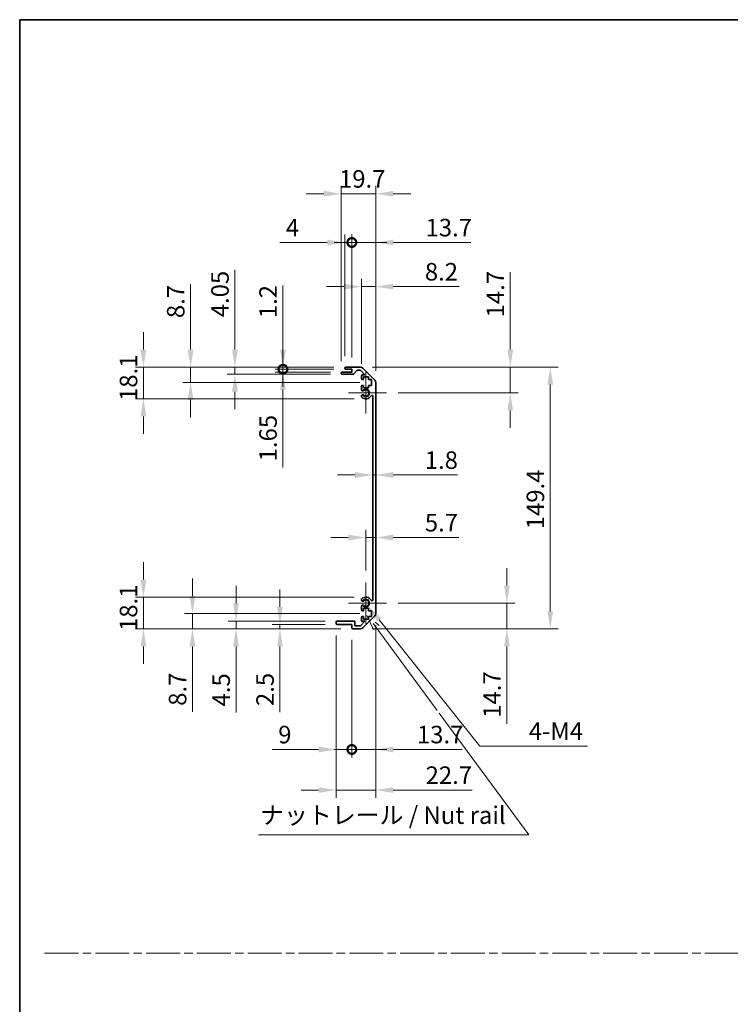
# Model space of a CAD drawing. Units: millimetres. Extents: x 0 to 8642, y -25 to 1546.
# Drawn here: x 3930 to 4336, y 562 to 1124 of the extents above; entities that cross this region are included whole.
import ezdxf

# ---------------------------------------------------------------- set-up
doc = ezdxf.new("R2010")
doc.units = ezdxf.units.MM
doc.header["$LTSCALE"] = 4.5
doc.linetypes.add('CHAIN', pattern=[0.3543, 0.2362, -0.0295, 0.0591, -0.0295])
doc.layers.get('Defpoints').update_dxf_attribs({"lineweight": 25})
for name, color, linetype, lineweight in [('Border (ISO)', 7, 'Continuous', 35), ('Center Mark (ISO)', 131, 'Continuous', 18), ('Dimension (ISO)', 7, 'Continuous', 18), ('Sketch Geometry (ISO)', 7, 'Continuous', 18), ('Symbol (ISO)', 7, 'Continuous', 18), ('Visible (ISO)', 7, 'Continuous', 35), ('Visible Narrow (ISO)', 7, 'Continuous', 25)]:
    doc.layers.add(name, color=color, linetype=linetype, lineweight=lineweight)
doc.styles.add('Note Text (TK)', font='txt')
doc.dimstyles.new('Default - Method 1b (TK)', dxfattribs={"dimscale": 4.5, "dimtxt": 2.5, "dimasz": 2.5, "dimexe": 1, "dimexo": 1.5, "dimgap": 1, "dimtad": 1, "dimtoh": 1, "dimrnd": 1e-08, "dimdsep": 46, "dimtxsty": 'Note Text (TK)', "dimcen": 0.09, "dimdle": 5, "dimclrd": 100, "dimclre": 100, "dimclrt": 7, "dimadec": 1, "dimazin": 1, "dimtfac": 1, "dimtmove": 0, "dimatfit": 3, "dimfxl": 1, "dimtolj": 1, "dimlwd": -1, "dimlwe": -1, "dimarcsym": 0})

# ---------------------------------------------------------------- blocks, each defined once
blk = doc.blocks.new('図面枠 tk図枠')
at = {"layer": 'Border (ISO)'}
for q in [(405.5, 289), (14.5, 8)]:
    blk.add_line((14.5, 289), q, dxfattribs=at)
blk = doc.blocks.new('*D256')
at = {"layer": 'Defpoints', "color": 0}
for p in [(4131.59, 874.02), (4133.39, 874.02), (4133.39, 864.12)]:
    blk.add_point(p, dxfattribs=at)
at = {"layer": 'Dimension (ISO)', "color": 100}
for p, q in [((4121.59, 864.12), (4111.59, 864.12)), ((4131.59, 864.12), (4133.39, 864.12)), ((4143.39, 864.12), (4180.13, 864.12))]:
    blk.add_line(p, q, dxfattribs=at)
for points in [[(4121.59, 865.79), (4121.59, 862.45), (4131.59, 864.12)], [(4143.39, 865.79), (4143.39, 862.45), (4133.39, 864.12)]]:
    blk.add_solid(points, dxfattribs=at)
at = {"layer": 'Dimension (ISO)', "color": 7, "insert": (4161.35, 872.62), "char_height": 10, "attachment_point": 4, "style": 'Note Text (TK)'}
blk.add_mtext('\\A1;1.8', dxfattribs=at)
blk = doc.blocks.new('*D257')
at = {"layer": 'Defpoints', "color": 0}
for p in [(4133.39, 828.41), (4133.39, 828.41), (4127.69, 802.78)]:
    blk.add_point(p, dxfattribs=at)
at = {"layer": 'Dimension (ISO)', "color": 100}
for p, q in [((4127.69, 809.53), (4127.69, 832.91)), ((4117.69, 828.41), (4107.69, 828.41)), ((4127.69, 828.41), (4133.39, 828.41)), ((4143.39, 828.41), (4180.74, 828.41))]:
    blk.add_line(p, q, dxfattribs=at)
for points in [[(4117.69, 830.08), (4117.69, 826.74), (4127.69, 828.41)], [(4143.39, 830.08), (4143.39, 826.74), (4133.39, 828.41)]]:
    blk.add_solid(points, dxfattribs=at)
at = {"layer": 'Dimension (ISO)', "color": 7, "insert": (4161.38, 836.91), "char_height": 10, "attachment_point": 4, "style": 'Note Text (TK)'}
blk.add_mtext('\\A1;5.7', dxfattribs=at)
blk = doc.blocks.new('*D258')
at = {"layer": 'Defpoints', "color": 0}
for p in [(4124.57, 925.68), (4210.18, 925.68), (4139.49, 910.98)]:
    blk.add_point(p, dxfattribs=at)
at = {"layer": 'Dimension (ISO)', "color": 100}
for p, q in [((4210.18, 935.68), (4210.18, 979.9)), ((4131.32, 925.68), (4214.68, 925.68)), ((4210.18, 910.98), (4210.18, 925.68)), ((4146.24, 910.98), (4214.68, 910.98)), ((4210.18, 900.98), (4210.18, 890.98))]:
    blk.add_line(p, q, dxfattribs=at)
for points in [[(4208.51, 935.68), (4211.85, 935.68), (4210.18, 925.68)], [(4208.51, 900.98), (4211.85, 900.98), (4210.18, 910.98)]]:
    blk.add_solid(points, dxfattribs=at)
at = {"layer": 'Dimension (ISO)', "color": 7, "insert": (4201.68, 954.07), "char_height": 10, "attachment_point": 4, "rotation": 90, "style": 'Note Text (TK)'}
blk.add_mtext('\\A1;14.7', dxfattribs=at)
blk = doc.blocks.new('*D259')
at = {"layer": 'Defpoints', "color": 0}
for p in [(4139.49, 790.98), (4124.57, 776.28), (4208.24, 776.28)]:
    blk.add_point(p, dxfattribs=at)
at = {"layer": 'Dimension (ISO)', "color": 100}
for p, q in [((4208.24, 800.98), (4208.24, 810.98)), ((4146.24, 790.98), (4212.74, 790.98)), ((4208.24, 790.98), (4208.24, 776.28)), ((4131.32, 776.28), (4212.74, 776.28)), ((4208.24, 766.28), (4208.24, 722.05))]:
    blk.add_line(p, q, dxfattribs=at)
for points in [[(4206.58, 800.98), (4209.91, 800.98), (4208.24, 790.98)], [(4206.58, 766.28), (4209.91, 766.28), (4208.24, 776.28)]]:
    blk.add_solid(points, dxfattribs=at)
at = {"layer": 'Dimension (ISO)', "color": 7, "insert": (4199.74, 725.55), "char_height": 10, "attachment_point": 4, "rotation": 90, "style": 'Note Text (TK)'}
blk.add_mtext('\\A1;14.7', dxfattribs=at)
blk = doc.blocks.new('*D260')
at = {"layer": 'Defpoints', "color": 0}
for p in [(4124.57, 925.68), (4124.57, 776.28), (4233.01, 776.28)]:
    blk.add_point(p, dxfattribs=at)
at = {"layer": 'Dimension (ISO)', "color": 100}
for p, q in [((4131.32, 925.68), (4237.51, 925.68)), ((4233.01, 915.68), (4233.01, 786.28)), ((4131.32, 776.28), (4237.51, 776.28))]:
    blk.add_line(p, q, dxfattribs=at)
for points in [[(4231.34, 915.68), (4234.67, 915.68), (4233.01, 925.68)], [(4231.34, 786.28), (4234.67, 786.28), (4233.01, 776.28)]]:
    blk.add_solid(points, dxfattribs=at)
at = {"layer": 'Dimension (ISO)', "color": 7, "insert": (4224.51, 833.15), "char_height": 10, "attachment_point": 4, "rotation": 90, "style": 'Note Text (TK)'}
blk.add_mtext('\\A1;149.4', dxfattribs=at)
blk = doc.blocks.new('*D261')
at = {"layer": 'Defpoints', "color": 0}
for p in [(4133.39, 971.63), (4125.19, 920.83), (4133.39, 916.85)]:
    blk.add_point(p, dxfattribs=at)
at = {"layer": 'Dimension (ISO)', "color": 100}
for p, q in [((4125.19, 927.58), (4125.19, 976.13)), ((4133.39, 923.6), (4133.39, 976.13)), ((4115.19, 971.63), (4105.19, 971.63)), ((4125.19, 971.63), (4133.39, 971.63)), ((4143.39, 971.63), (4180.98, 971.63))]:
    blk.add_line(p, q, dxfattribs=at)
for points in [[(4115.19, 973.3), (4115.19, 969.96), (4125.19, 971.63)], [(4143.39, 973.3), (4143.39, 969.96), (4133.39, 971.63)]]:
    blk.add_solid(points, dxfattribs=at)
at = {"layer": 'Dimension (ISO)', "color": 7, "insert": (4161.4, 980.13), "char_height": 10, "attachment_point": 4, "style": 'Note Text (TK)'}
blk.add_mtext('\\A1;8.2', dxfattribs=at)
blk = doc.blocks.new('_DotSmall')
at = {"color": 0, "linetype": 'ByBlock', "const_width": 0.5}
blk.add_lwpolyline([(-0.0625, 0, 1), (0.0625, 0, 1)], format="xyb", close=True, dxfattribs=at)
blk = doc.blocks.new('*D262')
at = {"layer": 'Defpoints', "color": 0}
for p in [(4119.69, 996.83), (4115.69, 925.18), (4119.69, 924.48)]:
    blk.add_point(p, dxfattribs=at)
at = {"layer": 'Dimension (ISO)', "color": 100}
for p, q in [((4115.69, 931.93), (4115.69, 1001.33)), ((4119.69, 931.23), (4119.69, 1001.33)), ((4105.69, 996.83), (4078.49, 996.83)), ((4119.69, 996.83), (4115.69, 996.83)), ((4119.69, 996.83), (4139.69, 996.83))]:
    blk.add_line(p, q, dxfattribs=at)
blk.add_solid([(4105.69, 998.5), (4105.69, 995.17), (4115.69, 996.83)], dxfattribs=at)
at = {"layer": 'Dimension (ISO)', "color": 100, "xscale": 10, "yscale": 10, "zscale": 10, "rotation": 180}
blk.add_blockref('_DotSmall', (4119.69, 996.83), dxfattribs=at)
at = {"layer": 'Dimension (ISO)', "color": 7, "insert": (4081.99, 1005.33), "char_height": 10, "attachment_point": 4, "style": 'Note Text (TK)'}
blk.add_mtext('\\A1;4', dxfattribs=at)
blk = doc.blocks.new('*D263')
at = {"layer": 'Defpoints', "color": 0}
for p in [(4133.39, 996.83), (4119.69, 924.48), (4133.39, 916.85)]:
    blk.add_point(p, dxfattribs=at)
at = {"layer": 'Dimension (ISO)', "color": 100}
for p, q in [((4119.69, 931.23), (4119.69, 1001.33)), ((4133.39, 923.6), (4133.39, 1001.33)), ((4119.69, 996.83), (4109.69, 996.83)), ((4119.69, 996.83), (4133.39, 996.83)), ((4143.39, 996.83), (4187.62, 996.83))]:
    blk.add_line(p, q, dxfattribs=at)
blk.add_solid([(4143.39, 998.5), (4143.39, 995.17), (4133.39, 996.83)], dxfattribs=at)
at = {"layer": 'Dimension (ISO)', "color": 100, "xscale": 10, "yscale": 10, "zscale": 10}
blk.add_blockref('_DotSmall', (4119.69, 996.83), dxfattribs=at)
at = {"layer": 'Dimension (ISO)', "color": 7, "insert": (4161.79, 1005.33), "char_height": 10, "attachment_point": 4, "style": 'Note Text (TK)'}
blk.add_mtext('\\A1;13.7', dxfattribs=at)
blk = doc.blocks.new('*D264')
at = {"layer": 'Defpoints', "color": 0}
for p in [(4113.69, 1024.63), (4113.69, 922.33), (4133.39, 916.85)]:
    blk.add_point(p, dxfattribs=at)
at = {"layer": 'Dimension (ISO)', "color": 100}
for p, q in [((4113.69, 929.08), (4113.69, 1029.13)), ((4133.39, 923.6), (4133.39, 1029.13)), ((4103.69, 1024.63), (4093.69, 1024.63)), ((4133.39, 1024.63), (4113.69, 1024.63)), ((4143.39, 1024.63), (4153.39, 1024.63))]:
    blk.add_line(p, q, dxfattribs=at)
for points in [[(4103.69, 1026.3), (4103.69, 1022.97), (4113.69, 1024.63)], [(4143.39, 1026.3), (4143.39, 1022.97), (4133.39, 1024.63)]]:
    blk.add_solid(points, dxfattribs=at)
at = {"layer": 'Dimension (ISO)', "color": 7, "insert": (4112.38, 1033.13), "char_height": 10, "attachment_point": 4, "style": 'Note Text (TK)'}
blk.add_mtext('\\A1;19.7', dxfattribs=at)
blk = doc.blocks.new('引出線注記2')
at = {"layer": 'Symbol (ISO)', "color": 100}
for p, q in [((64.07, 203.96), (65, 201.96)), ((65.41, 202.26), (64.99, 202.83)), ((65.81, 202.55), (65.26, 203.05)), ((65.41, 202.26), (74.1, 190.44)), ((74.41, 190.03), (87.17, 172.68)), ((48.62, 172.68), (83.39, 172.68)), ((48.62, 172.68), (83.39, 172.68)), ((87.17, 172.68), (83.39, 172.68))]:
    blk.add_line(p, q, dxfattribs=at)
at = {"layer": 'Symbol (ISO)', "color": 7, "insert": (48.83, 173.46), "char_height": 2.5, "attachment_point": 7, "style": 'Note Text (TK)'}
blk.add_mtext('ナットレール / Nut rail', dxfattribs=at)
blk = doc.blocks.new('*D265')
at = {"layer": 'Defpoints', "color": 0}
for p in [(4127.69, 790.98), (4129.05, 789.27)]:
    blk.add_point(p, dxfattribs=at)
at = {"layer": 'Dimension (ISO)', "color": 100}
for p, q in [((4192.78, 709.37), (4135.29, 781.46)), ((4254.28, 709.37), (4192.78, 709.37))]:
    blk.add_line(p, q, dxfattribs=at)
blk.add_solid([(4136.59, 782.5), (4133.99, 780.42), (4129.05, 789.27)], dxfattribs=at)
at = {"layer": 'Dimension (ISO)', "color": 7, "insert": (4217.69, 717.87), "char_height": 10, "attachment_point": 4, "style": 'Note Text (TK)'}
blk.add_mtext('\\A1; 4-M4', dxfattribs=at)
blk = doc.blocks.new('*D266')
at = {"layer": 'Defpoints', "color": 0}
for p in [(4080.35, 925.68), (4116.19, 925.68), (4116.19, 924.48)]:
    blk.add_point(p, dxfattribs=at)
at = {"layer": 'Dimension (ISO)', "color": 100}
for p, q in [((4080.35, 935.68), (4080.35, 972.36)), ((4109.44, 925.68), (4075.85, 925.68)), ((4109.44, 924.48), (4075.85, 924.48)), ((4080.35, 924.48), (4080.35, 925.68)), ((4080.35, 924.48), (4080.35, 914.48))]:
    blk.add_line(p, q, dxfattribs=at)
blk.add_solid([(4078.68, 935.68), (4082.01, 935.68), (4080.35, 925.68)], dxfattribs=at)
at = {"layer": 'Dimension (ISO)', "color": 100, "xscale": 10, "yscale": 10, "zscale": 10, "rotation": 90}
blk.add_blockref('_DotSmall', (4080.35, 924.48), dxfattribs=at)
at = {"layer": 'Dimension (ISO)', "color": 7, "insert": (4071.85, 953.63), "char_height": 10, "attachment_point": 4, "rotation": 90, "style": 'Note Text (TK)'}
blk.add_mtext('\\A1;1.2', dxfattribs=at)
blk = doc.blocks.new('*D267')
at = {"layer": 'Defpoints', "color": 0}
for p in [(4080.35, 924.48), (4114.19, 922.83), (4116.19, 924.48)]:
    blk.add_point(p, dxfattribs=at)
at = {"layer": 'Dimension (ISO)', "color": 100}
for p, q in [((4080.35, 924.48), (4080.35, 944.48)), ((4109.44, 924.48), (4075.85, 924.48)), ((4107.44, 922.83), (4075.85, 922.83)), ((4080.35, 924.48), (4080.35, 922.83)), ((4080.35, 912.83), (4080.35, 868.42))]:
    blk.add_line(p, q, dxfattribs=at)
blk.add_solid([(4078.68, 912.83), (4082.01, 912.83), (4080.35, 922.83)], dxfattribs=at)
at = {"layer": 'Dimension (ISO)', "color": 100, "xscale": 10, "yscale": 10, "zscale": 10, "rotation": 270}
blk.add_blockref('_DotSmall', (4080.35, 924.48), dxfattribs=at)
at = {"layer": 'Dimension (ISO)', "color": 7, "insert": (4071.85, 871.92), "char_height": 10, "attachment_point": 4, "rotation": 90, "style": 'Note Text (TK)'}
blk.add_mtext('\\A1;1.65', dxfattribs=at)
blk = doc.blocks.new('*D268')
at = {"layer": 'Defpoints', "color": 0}
for p in [(4052.91, 925.68), (4116.19, 925.68), (4114.19, 921.63)]:
    blk.add_point(p, dxfattribs=at)
at = {"layer": 'Dimension (ISO)', "color": 100}
for p, q in [((4052.91, 935.68), (4052.91, 981.17)), ((4109.44, 925.68), (4048.41, 925.68)), ((4052.91, 921.63), (4052.91, 925.68)), ((4107.44, 921.63), (4048.41, 921.63)), ((4052.91, 911.63), (4052.91, 901.63))]:
    blk.add_line(p, q, dxfattribs=at)
for points in [[(4051.25, 935.68), (4054.58, 935.68), (4052.91, 925.68)], [(4051.25, 911.63), (4054.58, 911.63), (4052.91, 921.63)]]:
    blk.add_solid(points, dxfattribs=at)
at = {"layer": 'Dimension (ISO)', "color": 7, "insert": (4044.41, 954.15), "char_height": 10, "attachment_point": 4, "rotation": 90, "style": 'Note Text (TK)'}
blk.add_mtext('\\A1;4.05', dxfattribs=at)
blk = doc.blocks.new('*D269')
at = {"layer": 'Defpoints', "color": 0}
for p in [(4027.62, 925.68), (4116.19, 925.68), (4130.94, 916.98)]:
    blk.add_point(p, dxfattribs=at)
at = {"layer": 'Dimension (ISO)', "color": 100}
for p, q in [((4027.62, 935.68), (4027.62, 973.08)), ((4109.44, 925.68), (4023.12, 925.68)), ((4027.62, 916.98), (4027.62, 925.68)), ((4124.19, 916.98), (4023.12, 916.98)), ((4027.62, 906.98), (4027.62, 896.98))]:
    blk.add_line(p, q, dxfattribs=at)
for points in [[(4025.96, 935.68), (4029.29, 935.68), (4027.62, 925.68)], [(4025.96, 906.98), (4029.29, 906.98), (4027.62, 916.98)]]:
    blk.add_solid(points, dxfattribs=at)
at = {"layer": 'Dimension (ISO)', "color": 7, "insert": (4019.12, 953.67), "char_height": 10, "attachment_point": 4, "rotation": 90, "style": 'Note Text (TK)'}
blk.add_mtext('\\A1;8.7', dxfattribs=at)
blk = doc.blocks.new('*D270')
at = {"layer": 'Defpoints', "color": 0}
for p in [(4000.66, 925.68), (4116.19, 925.68), (4127.69, 907.58)]:
    blk.add_point(p, dxfattribs=at)
at = {"layer": 'Dimension (ISO)', "color": 100}
for p, q in [((4000.66, 935.68), (4000.66, 945.68)), ((4109.44, 925.68), (3996.16, 925.68)), ((4000.66, 907.58), (4000.66, 925.68)), ((4120.94, 907.58), (3996.16, 907.58)), ((4000.66, 897.58), (4000.66, 887.58))]:
    blk.add_line(p, q, dxfattribs=at)
for points in [[(3998.99, 935.68), (4002.32, 935.68), (4000.66, 925.68)], [(3998.99, 897.58), (4002.32, 897.58), (4000.66, 907.58)]]:
    blk.add_solid(points, dxfattribs=at)
at = {"layer": 'Dimension (ISO)', "color": 7, "insert": (3992.16, 906.37), "char_height": 10, "attachment_point": 4, "rotation": 90, "style": 'Note Text (TK)'}
blk.add_mtext('\\A1;18.1', dxfattribs=at)
blk = doc.blocks.new('*D271')
at = {"layer": 'Defpoints', "color": 0}
for p in [(4133.39, 785.11), (4119.69, 776.78), (4133.39, 707.46)]:
    blk.add_point(p, dxfattribs=at)
at = {"layer": 'Dimension (ISO)', "color": 100}
for p, q in [((4133.39, 778.36), (4133.39, 702.96)), ((4119.69, 770.03), (4119.69, 702.96)), ((4119.69, 707.46), (4109.69, 707.46)), ((4119.69, 707.46), (4133.39, 707.46)), ((4143.39, 707.46), (4182.72, 707.46))]:
    blk.add_line(p, q, dxfattribs=at)
blk.add_solid([(4143.39, 709.12), (4143.39, 705.79), (4133.39, 707.46)], dxfattribs=at)
at = {"layer": 'Dimension (ISO)', "color": 100, "xscale": 10, "yscale": 10, "zscale": 10}
blk.add_blockref('_DotSmall', (4119.69, 707.46), dxfattribs=at)
at = {"layer": 'Dimension (ISO)', "color": 7, "insert": (4156.89, 715.96), "char_height": 10, "attachment_point": 4, "style": 'Note Text (TK)'}
blk.add_mtext('\\A1;13.7', dxfattribs=at)
blk = doc.blocks.new('*D272')
at = {"layer": 'Defpoints', "color": 0}
for p in [(4110.69, 779.28), (4119.69, 776.78), (4119.69, 707.46)]:
    blk.add_point(p, dxfattribs=at)
at = {"layer": 'Dimension (ISO)', "color": 100}
for p, q in [((4110.69, 772.53), (4110.69, 702.96)), ((4119.69, 770.03), (4119.69, 702.96)), ((4100.69, 707.46), (4074.16, 707.46)), ((4119.69, 707.46), (4110.69, 707.46)), ((4119.69, 707.46), (4139.69, 707.46))]:
    blk.add_line(p, q, dxfattribs=at)
blk.add_solid([(4100.69, 709.12), (4100.69, 705.79), (4110.69, 707.46)], dxfattribs=at)
at = {"layer": 'Dimension (ISO)', "color": 100, "xscale": 10, "yscale": 10, "zscale": 10, "rotation": 180}
blk.add_blockref('_DotSmall', (4119.69, 707.46), dxfattribs=at)
at = {"layer": 'Dimension (ISO)', "color": 7, "insert": (4077.66, 715.96), "char_height": 10, "attachment_point": 4, "style": 'Note Text (TK)'}
blk.add_mtext('\\A1;9', dxfattribs=at)
blk = doc.blocks.new('*D273')
at = {"layer": 'Defpoints', "color": 0}
for p in [(4133.39, 785.11), (4110.69, 779.28), (4133.39, 684.28)]:
    blk.add_point(p, dxfattribs=at)
at = {"layer": 'Dimension (ISO)', "color": 100}
for p, q in [((4133.39, 778.36), (4133.39, 679.78)), ((4110.69, 772.53), (4110.69, 679.78)), ((4100.69, 684.28), (4090.69, 684.28)), ((4110.69, 684.28), (4133.39, 684.28)), ((4143.39, 684.28), (4188.46, 684.28))]:
    blk.add_line(p, q, dxfattribs=at)
for points in [[(4100.69, 685.95), (4100.69, 682.62), (4110.69, 684.28)], [(4143.39, 685.95), (4143.39, 682.62), (4133.39, 684.28)]]:
    blk.add_solid(points, dxfattribs=at)
at = {"layer": 'Dimension (ISO)', "color": 7, "insert": (4161.84, 692.78), "char_height": 10, "attachment_point": 4, "style": 'Note Text (TK)'}
blk.add_mtext('\\A1;22.7', dxfattribs=at)
blk = doc.blocks.new('*D274')
at = {"layer": 'Defpoints', "color": 0}
for p in [(4078.63, 776.28), (4111.19, 778.78), (4120.19, 776.28)]:
    blk.add_point(p, dxfattribs=at)
at = {"layer": 'Dimension (ISO)', "color": 100}
for p, q in [((4078.63, 788.78), (4078.63, 798.78)), ((4104.44, 778.78), (4074.13, 778.78)), ((4113.44, 776.28), (4074.13, 776.28)), ((4078.63, 778.78), (4078.63, 776.28)), ((4078.63, 766.28), (4078.63, 728.75))]:
    blk.add_line(p, q, dxfattribs=at)
for points in [[(4076.96, 788.78), (4080.29, 788.78), (4078.63, 778.78)], [(4076.96, 766.28), (4080.29, 766.28), (4078.63, 776.28)]]:
    blk.add_solid(points, dxfattribs=at)
at = {"layer": 'Dimension (ISO)', "color": 7, "insert": (4070.13, 732.25), "char_height": 10, "attachment_point": 4, "rotation": 90, "style": 'Note Text (TK)'}
blk.add_mtext('\\A1;2.5', dxfattribs=at)
blk = doc.blocks.new('*D275')
at = {"layer": 'Defpoints', "color": 0}
for p in [(4053.55, 780.78), (4111.19, 780.78), (4120.19, 776.28)]:
    blk.add_point(p, dxfattribs=at)
at = {"layer": 'Dimension (ISO)', "color": 100}
for p, q in [((4053.55, 790.78), (4053.55, 800.78)), ((4104.44, 780.78), (4049.05, 780.78)), ((4113.44, 776.28), (4049.05, 776.28)), ((4053.55, 780.78), (4053.55, 776.28)), ((4053.55, 766.28), (4053.55, 728.51))]:
    blk.add_line(p, q, dxfattribs=at)
for points in [[(4051.88, 790.78), (4055.21, 790.78), (4053.55, 780.78)], [(4051.88, 766.28), (4055.21, 766.28), (4053.55, 776.28)]]:
    blk.add_solid(points, dxfattribs=at)
at = {"layer": 'Dimension (ISO)', "color": 7, "insert": (4045.05, 732.01), "char_height": 10, "attachment_point": 4, "rotation": 90, "style": 'Note Text (TK)'}
blk.add_mtext('\\A1;4.5', dxfattribs=at)
blk = doc.blocks.new('*D276')
at = {"layer": 'Defpoints', "color": 0}
for p in [(4130.94, 784.98), (4028.68, 776.28), (4120.19, 776.28)]:
    blk.add_point(p, dxfattribs=at)
at = {"layer": 'Dimension (ISO)', "color": 100}
for p, q in [((4028.68, 794.98), (4028.68, 804.98)), ((4124.19, 784.98), (4024.18, 784.98)), ((4028.68, 784.98), (4028.68, 776.28)), ((4113.44, 776.28), (4024.18, 776.28)), ((4028.68, 766.28), (4028.68, 728.87))]:
    blk.add_line(p, q, dxfattribs=at)
for points in [[(4027.02, 794.98), (4030.35, 794.98), (4028.68, 784.98)], [(4027.02, 766.28), (4030.35, 766.28), (4028.68, 776.28)]]:
    blk.add_solid(points, dxfattribs=at)
at = {"layer": 'Dimension (ISO)', "color": 7, "insert": (4020.18, 732.37), "char_height": 10, "attachment_point": 4, "rotation": 90, "style": 'Note Text (TK)'}
blk.add_mtext('\\A1;8.7', dxfattribs=at)
blk = doc.blocks.new('*D277')
at = {"layer": 'Defpoints', "color": 0}
for p in [(4000.66, 794.38), (4127.69, 794.38), (4120.19, 776.28)]:
    blk.add_point(p, dxfattribs=at)
at = {"layer": 'Dimension (ISO)', "color": 100}
for p, q in [((4000.66, 804.38), (4000.66, 814.38)), ((4120.94, 794.38), (3996.16, 794.38)), ((4000.66, 776.28), (4000.66, 794.38)), ((4113.44, 776.28), (3996.16, 776.28)), ((4000.66, 766.28), (4000.66, 756.28))]:
    blk.add_line(p, q, dxfattribs=at)
for points in [[(3998.99, 804.38), (4002.32, 804.38), (4000.66, 794.38)], [(3998.99, 766.28), (4002.32, 766.28), (4000.66, 776.28)]]:
    blk.add_solid(points, dxfattribs=at)
at = {"layer": 'Dimension (ISO)', "color": 7, "insert": (3992.16, 775.07), "char_height": 10, "attachment_point": 4, "rotation": 90, "style": 'Note Text (TK)'}
blk.add_mtext('\\A1;18.1', dxfattribs=at)

msp = doc.modelspace()

# ---------------------------------------------------------------- linework, layer by layer
at = {"layer": 'Center Mark (ISO)', "linetype": 'Continuous'}
for p, q in [((4127.694, 910.978), (4127.694, 922.778)), ((4127.694, 910.978), (4117.694, 910.978)), ((4127.694, 910.978), (4139.494, 910.978)), ((4127.694, 910.978), (4127.694, 899.178)), ((4127.694, 790.978), (4127.694, 802.778)), ((4127.694, 790.978), (4117.694, 790.978)), ((4127.694, 790.978), (4139.494, 790.978)), ((4127.694, 790.978), (4127.694, 779.178))]:
    msp.add_line(p, q, dxfattribs=at)
at = {"layer": 'Sketch Geometry (ISO)', "color": 4, "linetype": 'CHAIN', "ltscale": 18.194183}
msp.add_line((3944.233, 591.218), (5470.418, 591.218), dxfattribs=at)
at = {"layer": 'Visible (ISO)'}
for p, q in [((4113.694, 922.128), (4113.694, 922.328)), ((4114.194, 922.828), (4119.694, 922.828)), ((4115.694, 924.978), (4115.694, 925.178)), ((4116.194, 925.678), (4124.566, 925.678)), ((4119.694, 924.478), (4116.194, 924.478)), ((4119.694, 922.828), (4119.694, 924.478)), ((4122.545, 923.71), (4120.843, 921.796)), ((4124.441, 923.878), (4122.919, 923.878)), ((4127.198, 921.328), (4124.795, 923.732)), ((4125.98, 925.092), (4132.808, 918.264)), ((4120.469, 921.628), (4114.194, 921.628)), ((4125.194, 919.178), (4125.194, 920.828)), ((4125.694, 921.328), (4127.198, 921.328)), ((4126.444, 918.678), (4125.694, 918.678)), ((4129.244, 920.078), (4126.444, 920.078)), ((4126.444, 920.078), (4126.444, 918.678)), ((4129.244, 918.678), (4129.244, 920.078)), ((4130.944, 918.678), (4129.244, 918.678)), ((4130.944, 915.278), (4130.944, 918.678)), ((4133.394, 916.85), (4133.394, 785.107)), ((4125.194, 912.651), (4125.194, 914.778)), ((4125.694, 915.278), (4126.444, 915.278)), ((4126.444, 915.278), (4126.444, 913.878)), ((4126.444, 913.878), (4129.244, 913.878)), ((4129.244, 913.878), (4129.244, 915.278)), ((4129.244, 915.278), (4130.944, 915.278)), ((4125.194, 908.791), (4125.194, 909.305)), ((4131.594, 792.852), (4131.594, 909.104)), ((4125.194, 792.651), (4125.194, 793.165)), ((4125.194, 787.178), (4125.194, 789.305)), ((4129.244, 788.078), (4126.444, 788.078)), ((4126.444, 788.078), (4126.444, 786.678)), ((4129.244, 786.678), (4129.244, 788.078)), ((4125.194, 781.128), (4125.194, 782.778)), ((4126.444, 786.678), (4125.694, 786.678)), ((4125.694, 783.278), (4126.444, 783.278)), ((4132.808, 783.692), (4125.98, 776.864)), ((4126.444, 783.278), (4126.444, 781.878)), ((4126.444, 781.878), (4129.244, 781.878)), ((4130.944, 786.678), (4129.244, 786.678)), ((4129.244, 781.878), (4129.244, 783.278)), ((4129.244, 783.278), (4130.944, 783.278)), ((4130.944, 783.278), (4130.944, 786.678)), ((4110.694, 779.278), (4110.694, 780.278)), ((4111.194, 780.778), (4120.994, 780.778)), ((4119.694, 778.778), (4111.194, 778.778)), ((4119.694, 776.778), (4119.694, 778.778)), ((4124.566, 776.278), (4120.194, 776.278)), ((4121.494, 780.278), (4121.494, 778.078)), ((4121.494, 778.078), (4124.648, 778.078)), ((4124.648, 778.078), (4127.198, 780.628)), ((4127.198, 780.628), (4125.694, 780.628))]:
    msp.add_line(p, q, dxfattribs=at)
for centre, radius, start, end in [((4114.194, 922.328), 0.5, 90, 180), ((4114.194, 922.128), 0.5, 180, 270), ((4116.194, 925.178), 0.5, 90, 180), ((4116.194, 924.978), 0.5, 180, 270), ((4120.469, 922.128), 0.5, 270, 318.36646), ((4122.919, 923.378), 0.5, 90, 138.36646), ((4124.441, 923.378), 0.5, 45, 90), ((4124.566, 923.678), 2, 45, 90), ((4125.694, 920.828), 0.5, 90, 180), ((4125.694, 919.178), 0.5, 180, 270), ((4131.394, 916.85), 2, 0, 45), ((4125.694, 914.778), 0.5, 90, 180), ((4125.952, 912.908), 0.8, 198.7439, 312.07979), ((4127.694, 910.978), 1.8, 227.92021, 132.07979), ((4125.952, 909.048), 0.8, 47.92021, 161.2561), ((4125.952, 909.048), 0.8, 198.7439, 227.92021), ((4127.694, 910.978), 3.4, 227.92021, 331.20156), ((4131.103, 909.104), 0.491, 0, 151.20156), ((4125.952, 792.908), 0.8, 132.07979, 161.2561), ((4125.952, 792.908), 0.8, 198.7439, 312.07979), ((4127.694, 790.978), 3.4, 28.79844, 132.07979), ((4127.694, 790.978), 1.8, 227.92021, 132.07979), ((4131.103, 792.852), 0.491, 208.79844, 0), ((4125.952, 789.048), 0.8, 47.92021, 161.2561), ((4125.694, 787.178), 0.5, 180, 270), ((4125.694, 782.778), 0.5, 90, 180), ((4131.394, 785.107), 2, 315, 0), ((4111.194, 780.278), 0.5, 90, 180), ((4111.194, 779.278), 0.5, 180, 270), ((4120.194, 776.778), 0.5, 180, 270), ((4120.994, 780.278), 0.5, 0, 90), ((4124.566, 778.278), 2, 270, 315), ((4125.694, 781.128), 0.5, 180, 270)]:
    msp.add_arc(centre, radius, start, end, dxfattribs=at)
at = {"layer": 'Visible Narrow (ISO)'}
for centre in [(4127.694, 910.978), (4127.694, 790.978)]:
    msp.add_arc(centre, 2.179, 211.48883, 148.51117, dxfattribs=at)

# ---------------------------------------------------------------- block references
at = {"xscale": 4, "yscale": 4, "zscale": 4}
msp.add_blockref('図面枠 tk図枠', (3872, -32), dxfattribs=at)
at = {"layer": 'Symbol (ISO)', "xscale": 4, "yscale": 4, "zscale": 4}
msp.add_blockref('引出線注記2', (3872, -32), dxfattribs=at)

# ---------------------------------------------------------------- dimensions: what is measured, and where the dimension line sits
at = {"layer": 'Dimension (ISO)', "color": 100}
for base, p1, p2, angle, override, picture, middle in [((4113.694, 1024.633), (4133.394, 916.85), (4113.694, 922.328), 180, {"dimscale": 0, "dimtxt": 10, "dimasz": 10, "dimexe": 4.5, "dimexo": 6.75, "dimgap": 3.5, "dimtoh": 0, "dimdec": 2, "dimcen": 0.405, "dimtp": 0, "dimtm": 0, "dimtdec": 2, "dimtix": 0, "dimtofl": 1, "dimtmove": 0, "dimatfit": 1}, '*D264', (4123.544, 1024.633)), ((4119.694, 996.833), (4115.694, 925.178), (4119.694, 924.478), 180, {"dimscale": 0, "dimtxt": 10, "dimasz": 10, "dimexe": 4.5, "dimexo": 6.75, "dimgap": 3.5, "dimtoh": 0, "dimdec": 2, "dimblk2": 'DotSmall', "dimsah": 1, "dimcen": 0.405, "dimdle": 0, "dimtp": 0, "dimtm": 0, "dimtdec": 2, "dimtix": 0, "dimtofl": 1, "dimtmove": 0, "dimatfit": 1}, '*D262', (4085.146, 996.833)), ((4133.394, 996.833), (4119.694, 924.478), (4133.394, 916.85), 180, {"dimscale": 0, "dimtxt": 10, "dimasz": 10, "dimexe": 4.5, "dimexo": 6.75, "dimgap": 3.5, "dimtoh": 0, "dimdec": 2, "dimblk1": 'DotSmall', "dimsah": 1, "dimcen": 0.405, "dimdle": 0, "dimtp": 0, "dimtm": 0, "dimtdec": 2, "dimtix": 0, "dimtofl": 1, "dimtmove": 0, "dimatfit": 1}, '*D263', (4172.954, 996.833)), ((4133.394, 971.629), (4125.194, 920.828), (4133.394, 916.85), 180, {"dimscale": 0, "dimtxt": 10, "dimasz": 10, "dimexe": 4.5, "dimexo": 6.75, "dimgap": 3.5, "dimtoh": 0, "dimdec": 2, "dimcen": 0.405, "dimtp": 0, "dimtm": 0, "dimtdec": 2, "dimtix": 0, "dimtofl": 1, "dimtmove": 0, "dimatfit": 1}, '*D261', (4169.439, 971.629)), ((4052.914, 925.678), (4114.194, 921.628), (4116.194, 925.678), 90, {"dimscale": 0, "dimtxt": 10, "dimasz": 10, "dimexe": 4.5, "dimexo": 6.75, "dimgap": 3.5, "dimtoh": 0, "dimdec": 2, "dimcen": 0.405, "dimtp": 0, "dimtm": 0, "dimtdec": 2, "dimtix": 0, "dimtofl": 1, "dimtmove": 0, "dimatfit": 1}, '*D268', (4052.914, 965.91)), ((4210.18, 925.678), (4139.494, 910.978), (4124.566, 925.678), 90, {"dimscale": 0, "dimtxt": 10, "dimasz": 10, "dimexe": 4.5, "dimexo": 6.75, "dimgap": 3.5, "dimtoh": 0, "dimcen": 0.405, "dimtix": 0, "dimtofl": 1, "dimtmove": 0, "dimatfit": 1}, '*D258', (4210.18, 965.239)), ((4027.624, 925.678), (4130.944, 916.978), (4116.194, 925.678), 270, {"dimscale": 0, "dimtxt": 10, "dimasz": 10, "dimexe": 4.5, "dimexo": 6.75, "dimgap": 3.5, "dimtoh": 0, "dimdec": 2, "dimcen": 0.405, "dimtp": 0, "dimtm": 0, "dimtdec": 2, "dimtix": 0, "dimtofl": 1, "dimtmove": 0, "dimatfit": 1}, '*D269', (4027.624, 961.627)), ((4080.348, 925.678), (4116.194, 924.478), (4116.194, 925.678), 90, {"dimscale": 0, "dimtxt": 10, "dimasz": 10, "dimexe": 4.5, "dimexo": 6.75, "dimgap": 3.5, "dimtoh": 0, "dimdec": 2, "dimblk1": 'DotSmall', "dimsah": 1, "dimcen": 0.405, "dimdle": 0, "dimtp": 0, "dimtm": 0, "dimtdec": 2, "dimtix": 0, "dimtofl": 1, "dimtmove": 0, "dimatfit": 1}, '*D266', (4080.348, 961.243)), ((4000.658, 925.678), (4127.694, 907.578), (4116.194, 925.678), 90, {"dimscale": 0, "dimtxt": 10, "dimasz": 10, "dimexe": 4.5, "dimexo": 6.75, "dimgap": 3.5, "dimtoh": 0, "dimdec": 2, "dimcen": 0.405, "dimtp": 0, "dimtm": 0, "dimtdec": 2, "dimtix": 0, "dimtofl": 1, "dimtmove": 0, "dimatfit": 1}, '*D270', (4000.658, 916.628)), ((4080.348, 924.478), (4114.194, 922.828), (4116.194, 924.478), 90, {"dimscale": 0, "dimtxt": 10, "dimasz": 10, "dimexe": 4.5, "dimexo": 6.75, "dimgap": 3.5, "dimtoh": 0, "dimdec": 2, "dimblk2": 'DotSmall', "dimsah": 1, "dimcen": 0.405, "dimdle": 0, "dimtp": 0, "dimtm": 0, "dimtdec": 2, "dimtix": 0, "dimtofl": 1, "dimtmove": 0, "dimatfit": 1}, '*D267', (4080.348, 883.172)), ((4233.008, 776.278), (4124.566, 925.678), (4124.566, 776.278), 90, {"dimscale": 0, "dimtxt": 10, "dimasz": 10, "dimexe": 4.5, "dimexo": 6.75, "dimgap": 3.5, "dimtoh": 0, "dimdec": 2, "dimcen": 0.405, "dimtp": 0, "dimtm": 0, "dimtdec": 2, "dimtix": 0, "dimtofl": 0, "dimtmove": 0, "dimatfit": 1}, '*D260', (4233.008, 848.176)), ((4133.394, 828.409), (4127.694, 802.778), (4133.394, 828.409), 180, {"dimscale": 0, "dimtxt": 10, "dimasz": 10, "dimexe": 4.5, "dimexo": 6.75, "dimgap": 3.5, "dimtoh": 0, "dimdec": 2, "dimcen": 0.405, "dimse2": 1, "dimtp": 0, "dimtm": 0, "dimtdec": 2, "dimtix": 0, "dimtofl": 1, "dimtmove": 0, "dimatfit": 1}, '*D257', (4169.311, 828.409)), ((4000.658, 794.378), (4120.194, 776.278), (4127.694, 794.378), 90, {"dimscale": 0, "dimtxt": 10, "dimasz": 10, "dimexe": 4.5, "dimexo": 6.75, "dimgap": 3.5, "dimtoh": 0, "dimdec": 2, "dimcen": 0.405, "dimtp": 0, "dimtm": 0, "dimtdec": 2, "dimtix": 0, "dimtofl": 1, "dimtmove": 0, "dimatfit": 1}, '*D277', (4000.658, 785.328)), ((4208.244, 776.278), (4139.494, 790.978), (4124.566, 776.278), 90, {"dimscale": 0, "dimtxt": 10, "dimasz": 10, "dimexe": 4.5, "dimexo": 6.75, "dimgap": 3.5, "dimtoh": 0, "dimcen": 0.405, "dimtix": 0, "dimtofl": 1, "dimtmove": 0, "dimatfit": 1}, '*D259', (4208.244, 736.718)), ((4028.683, 776.278), (4130.944, 784.978), (4120.194, 776.278), 90, {"dimscale": 0, "dimtxt": 10, "dimasz": 10, "dimexe": 4.5, "dimexo": 6.75, "dimgap": 3.5, "dimtoh": 0, "dimdec": 2, "dimcen": 0.405, "dimtp": 0, "dimtm": 0, "dimtdec": 2, "dimtix": 0, "dimtofl": 1, "dimtmove": 0, "dimatfit": 1}, '*D276', (4028.683, 740.329)), ((4053.548, 780.778), (4120.194, 776.278), (4111.194, 780.778), 270, {"dimscale": 0, "dimtxt": 10, "dimasz": 10, "dimexe": 4.5, "dimexo": 6.75, "dimgap": 3.5, "dimtoh": 0, "dimdec": 2, "dimcen": 0.405, "dimtp": 0, "dimtm": 0, "dimtdec": 2, "dimtix": 0, "dimtofl": 1, "dimtmove": 0, "dimatfit": 1}, '*D275', (4053.548, 740.138)), ((4078.627, 776.278), (4111.194, 778.778), (4120.194, 776.278), 90, {"dimscale": 0, "dimtxt": 10, "dimasz": 10, "dimexe": 4.5, "dimexo": 6.75, "dimgap": 3.5, "dimtoh": 0, "dimdec": 2, "dimcen": 0.405, "dimtp": 0, "dimtm": 0, "dimtdec": 2, "dimtix": 0, "dimtofl": 1, "dimtmove": 0, "dimatfit": 1}, '*D274', (4078.627, 740.265)), ((4133.394, 684.282), (4110.694, 779.278), (4133.394, 785.107), 180, {"dimscale": 0, "dimtxt": 10, "dimasz": 10, "dimexe": 4.5, "dimexo": 6.75, "dimgap": 3.5, "dimtoh": 0, "dimdec": 2, "dimcen": 0.405, "dimtp": 0, "dimtm": 0, "dimtdec": 2, "dimtix": 0, "dimtofl": 1, "dimtmove": 0, "dimatfit": 1}, '*D273', (4173.402, 684.282)), ((4133.394, 707.457), (4119.694, 776.778), (4133.394, 785.107), 180, {"dimscale": 0, "dimtxt": 10, "dimasz": 10, "dimexe": 4.5, "dimexo": 6.75, "dimgap": 3.5, "dimtoh": 0, "dimblk1": 'DotSmall', "dimsah": 1, "dimcen": 0.405, "dimdle": 0, "dimtix": 0, "dimtofl": 1, "dimtmove": 0, "dimatfit": 1}, '*D271', (4168.059, 707.457)), ((4119.694, 707.457), (4110.694, 779.278), (4119.694, 776.778), 180, {"dimscale": 0, "dimtxt": 10, "dimasz": 10, "dimexe": 4.5, "dimexo": 6.75, "dimgap": 3.5, "dimtoh": 0, "dimdec": 2, "dimblk2": 'DotSmall', "dimsah": 1, "dimcen": 0.405, "dimdle": 0, "dimtp": 0, "dimtm": 0, "dimtdec": 2, "dimtix": 0, "dimtofl": 1, "dimtmove": 0, "dimatfit": 1}, '*D272', (4080.498, 707.457))]:
    dim = msp.add_linear_dim(base=base, p1=p1, p2=p2, angle=angle, dimstyle='Default - Method 1b (TK)', override=override, dxfattribs=at)
    dim.commit()
    dim.dimension.update_dxf_attribs({"geometry": picture, "text_midpoint": middle, "dimtype": 160})
dim = msp.add_linear_dim(base=(4133.394, 864.119), p1=(4131.594, 874.019), p2=(4133.394, 874.019), dimstyle='Default - Method 1b (TK)', override={"dimscale": 0, "dimtxt": 10, "dimasz": 10, "dimexe": 4.5, "dimexo": 6.75, "dimgap": 3.5, "dimtoh": 0, "dimdec": 2, "dimcen": 0.405, "dimse1": 1, "dimse2": 1, "dimtp": 0, "dimtm": 0, "dimtdec": 2, "dimtix": 0, "dimtofl": 1, "dimtmove": 0, "dimatfit": 1}, dxfattribs=at)
dim.commit()
dim.dimension.update_dxf_attribs({"geometry": '*D256', "text_midpoint": (4168.991, 864.119), "dimtype": 160})
dim = msp.add_radius_dim(center=(4127.694, 790.978), mpoint=(4129.053, 789.275), text=' 4-M4', dimstyle='Default - Method 1b (TK)', override={"dimscale": 0, "dimtxt": 10, "dimasz": 10, "dimexe": 4.5, "dimexo": 6.75, "dimgap": 3.5, "dimtih": 1, "dimdec": 2, "dimcen": 0, "dimtp": 0, "dimtm": 0, "dimtdec": 2, "dimtix": 0, "dimtofl": 0, "dimtmove": 0, "dimatfit": 3}, dxfattribs=at)
dim.commit()
dim.dimension.update_dxf_attribs({"geometry": '*D265', "text_midpoint": (4235.983, 709.367), "dimtype": 164})

doc.saveas('drawing.dxf')
